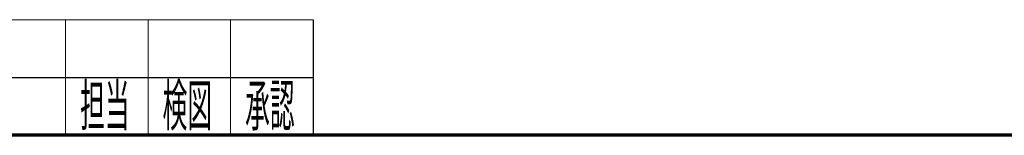
# Model space of a CAD drawing. Units: millimetres. Extents: x 24 to 573, y 23 to 397.
# Drawn here: x 130 to 250, y 23 to 37 of the extents above; entities that cross this region are included whole.
import ezdxf
from ezdxf.enums import TextEntityAlignment as Align

# ---------------------------------------------------------------- set-up
doc = ezdxf.new("R2010")
doc.units = ezdxf.units.MM
doc.linetypes.add('実線', pattern=[0])
doc.layers.add('GR1_01', color=3, linetype='実線', lineweight=50)
doc.layers.add('GR1_16', color=3, linetype='実線', lineweight=50)
doc.styles.add('FX_VECTOR', font='MONOTXT.SHX', dxfattribs={"bigfont": 'BigFont.shx'})

# ---------------------------------------------------------------- blocks, each defined once
blk = doc.blocks.new('BLKF024')
at = {"color": 0, "linetype": 'ByBlock', "lineweight": -2}
blk.add_line((573, 23), (30, 23), dxfattribs=at)
blk = doc.blocks.new('BLKF050')
at = {"color": 0, "linetype": 'ByBlock', "lineweight": -2}
for p, q in [((136, 37), (136, 23)), ((146, 37), (146, 23)), ((156, 37), (156, 23))]:
    blk.add_line(p, q, dxfattribs=at)
at = {"color": 132, "linetype": 'ByBlock', "lineweight": 30}
blk.add_line((166, 23), (30, 23), dxfattribs=at)
at = {"color": 0, "linetype": 'ByBlock', "lineweight": -2, "style": 'FX_VECTOR', "width": 0.763636}
for s, p, p2 in [('担当', (137.76, 24.14), (143.76, 24.14)), ('検図', (147.76, 24.14), (153.76, 24.14)), ('承認', (157.76, 24.14), (163.76, 24.14))]:
    blk.add_text(s, height=5, dxfattribs=at).set_placement(p, p2, align=Align.FIT)

msp = doc.modelspace()

# ---------------------------------------------------------------- linework, layer by layer
at = {"layer": 'GR1_01', "color": 132, "lineweight": 30}
msp.add_line((166, 37), (166, 23), dxfattribs=at)
at = {"layer": 'GR1_16', "color": 254, "lineweight": 13}
msp.add_line((30, 37), (166, 37), dxfattribs=at)
at = {"layer": 'GR1_16', "color": 132, "lineweight": 30}
msp.add_line((30, 30), (166, 30), dxfattribs=at)

# ---------------------------------------------------------------- block references
at = {"layer": 'GR1_16', "color": 110, "lineweight": 70}
msp.add_blockref('BLKF024', (0, 0), dxfattribs=at)
at = {"layer": 'GR1_16', "color": 254, "lineweight": 13}
msp.add_blockref('BLKF050', (0, 0), dxfattribs=at)

doc.saveas('drawing.dxf')
